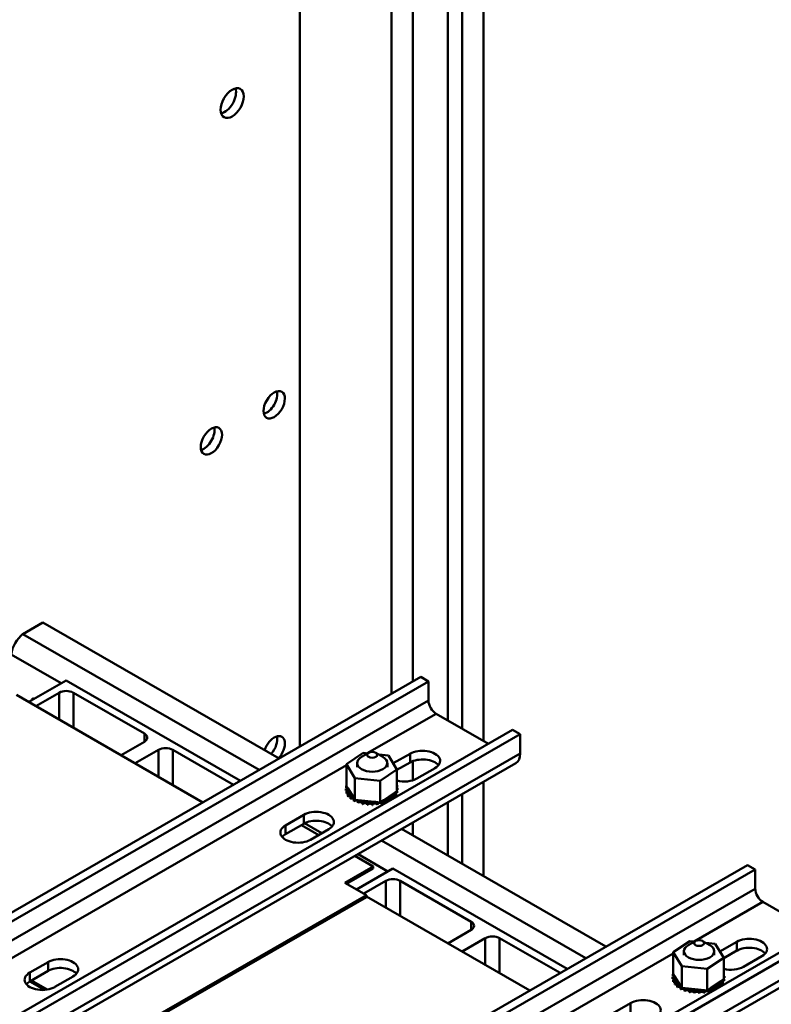
# Model space of a CAD drawing. Units: inches. Extents: x 178 to 345, y -7 to 120.
# Drawn here: x 200 to 209, y 76 to 88 of the extents above; entities that cross this region are included whole.
import ezdxf

# ---------------------------------------------------------------- set-up
doc = ezdxf.new("R2010")
doc.units = ezdxf.units.IN
doc.header["$MEASUREMENT"] = 0
doc.layers.add('Visible (ANSI)', color=7, linetype='Continuous', lineweight=50)

msp = doc.modelspace()

# ---------------------------------------------------------------- linework, layer by layer
at = {"layer": 'Visible (ANSI)'}
for p, q in [((205.188, 79.687), (205.188, 114.43)), ((205.633, 79.43), (205.633, 114.479)), ((205.368, 79.583), (205.368, 114.326)), ((204.753, 80.17), (204.753, 93.823)), ((204.488, 80.017), (204.488, 93.671)), ((203.346, 79.36), (203.346, 92.028)), ((200.151, 80.906), (199.902, 80.762)), ((200.151, 80.906), (203.091, 79.213)), ((199.902, 80.762), (202.842, 79.07)), ((199.755, 80.508), (200.379, 80.149)), ((197.609, 76.056), (204.853, 80.228)), ((204.948, 80.173), (197.704, 76.002)), ((199.975, 79.916), (200.441, 80.185)), ((200.441, 80.185), (202.61, 78.936)), ((204.853, 80.228), (204.948, 80.173)), ((204.948, 79.935), (204.948, 80.173)), ((202.143, 78.667), (199.823, 80.004)), ((200.063, 79.865), (200.353, 80.032)), ((200.353, 80.032), (200.353, 79.699)), ((200.53, 80.032), (201.414, 79.523)), ((200.53, 80.032), (200.53, 79.597)), ((204.948, 79.935), (197.704, 75.763)), ((200.021, 79.943), (200.021, 79.965)), ((200.021, 79.965), (200.04, 79.954)), ((204.187, 79.278), (205.043, 79.77)), ((205.043, 79.77), (205.694, 79.396)), ((198.752, 75.398), (205.996, 79.57)), ((206.091, 79.515), (198.846, 75.344)), ((201.414, 79.523), (201.414, 79.421)), ((205.996, 79.57), (206.091, 79.515)), ((206.091, 79.277), (206.091, 79.515)), ((201.414, 79.421), (201.124, 79.255)), ((206.091, 79.277), (198.846, 75.105)), ((201.301, 79.153), (201.59, 79.32)), ((201.59, 79.32), (201.59, 78.986)), ((201.767, 79.32), (202.521, 78.885)), ((201.767, 79.32), (201.767, 78.884)), ((203.927, 79.143), (204.135, 79.283)), ((204.205, 79.284), (204.116, 79.232)), ((204.135, 79.283), (204.194, 79.277)), ((204.294, 79.284), (204.382, 79.232)), ((204.51, 79.153), (204.719, 79.273)), ((204.719, 79.163), (204.719, 79.273)), ((198.791, 74.982), (206.035, 79.153)), ((203.927, 79.143), (203.927, 78.874)), ((204.034, 78.969), (203.927, 79.143)), ((204.062, 79.156), (204.062, 79.105)), ((204.33, 79.263), (204.45, 79.25)), ((204.437, 79.156), (204.437, 79.105)), ((204.45, 79.25), (204.557, 79.076)), ((204.719, 79.163), (204.557, 79.07)), ((204.753, 78.942), (204.753, 79.179)), ((199.395, 76.518), (203.927, 79.128)), ((204.557, 79.076), (204.349, 78.936)), ((204.557, 79.076), (204.557, 78.807)), ((205.03, 79.094), (204.804, 78.963)), ((204.034, 78.969), (204.034, 78.7)), ((204.349, 78.936), (204.034, 78.969)), ((204.349, 78.936), (204.349, 78.667)), ((205.633, 77.749), (205.633, 78.922)), ((203.919, 78.836), (203.919, 78.815)), ((203.919, 78.834), (203.919, 78.813)), ((203.923, 78.871), (203.923, 78.849)), ((203.927, 78.874), (203.929, 78.872)), ((203.927, 78.8), (203.927, 78.779)), ((203.928, 78.798), (203.928, 78.777)), ((203.929, 78.872), (203.93, 78.87)), ((203.93, 78.87), (203.946, 78.844)), ((203.946, 78.844), (204.014, 78.733)), ((204.392, 78.695), (204.526, 78.786)), ((204.526, 78.786), (204.557, 78.807)), ((204.558, 78.881), (204.558, 78.86)), ((204.561, 78.81), (204.561, 78.789)), ((204.561, 78.809), (204.561, 78.787)), ((204.565, 78.845), (204.565, 78.824)), ((203.947, 78.765), (203.947, 78.744)), ((203.948, 78.764), (203.948, 78.742)), ((203.978, 78.733), (203.978, 78.712)), ((203.98, 78.732), (203.98, 78.711)), ((204.014, 78.733), (204.027, 78.712)), ((204.019, 78.706), (204.019, 78.685)), ((204.022, 78.705), (204.022, 78.683)), ((204.027, 78.712), (204.029, 78.708)), ((204.029, 78.708), (204.034, 78.7)), ((204.034, 78.7), (204.074, 78.696)), ((204.069, 78.683), (204.069, 78.662)), ((204.072, 78.682), (204.072, 78.661)), ((204.074, 78.696), (204.317, 78.67)), ((204.126, 78.667), (204.126, 78.646)), ((204.129, 78.666), (204.129, 78.645)), ((204.187, 78.657), (204.187, 78.636)), ((204.19, 78.657), (204.19, 78.636)), ((204.25, 78.654), (204.25, 78.633)), ((204.253, 78.655), (204.253, 78.633)), ((204.313, 78.659), (204.313, 78.638)), ((204.316, 78.659), (204.316, 78.638)), ((204.317, 78.67), (204.349, 78.667)), ((204.349, 78.667), (204.365, 78.677)), ((204.365, 78.677), (204.373, 78.683)), ((204.373, 78.683), (204.392, 78.695)), ((204.373, 78.67), (204.373, 78.649)), ((204.376, 78.671), (204.376, 78.65)), ((204.428, 78.688), (204.428, 78.667)), ((204.431, 78.689), (204.431, 78.669)), ((204.476, 78.712), (204.476, 78.695)), ((204.478, 78.713), (204.478, 78.696)), ((204.515, 78.741), (204.515, 78.72)), ((204.517, 78.742), (204.517, 78.721)), ((204.544, 78.773), (204.544, 78.752)), ((204.545, 78.775), (204.545, 78.754)), ((205.188, 78.006), (205.188, 78.666)), ((205.368, 77.902), (205.368, 78.769)), ((203.171, 78.381), (203.397, 78.512)), ((203.397, 78.402), (203.397, 78.512)), ((204.753, 78.256), (204.753, 78.415)), ((203.397, 78.402), (203.171, 78.272)), ((203.171, 78.381), (203.171, 78.272)), ((203.368, 78.385), (203.584, 78.261)), ((203.405, 78.407), (203.621, 78.282)), ((203.708, 78.332), (203.482, 78.202)), ((204.615, 78.336), (207.157, 76.872)), ((204.365, 78.192), (206.908, 76.728)), ((204.034, 78.001), (204.262, 77.871)), ((204.072, 78.023), (204.445, 77.808)), ((201.675, 73.715), (208.919, 77.886)), ((209.014, 77.832), (201.77, 73.66)), ((203.908, 77.667), (204.262, 77.871)), ((204.262, 77.846), (203.929, 77.655)), ((204.054, 77.583), (204.507, 77.843)), ((204.262, 77.871), (204.262, 77.846)), ((204.507, 77.843), (206.676, 76.594)), ((208.919, 77.886), (209.014, 77.832)), ((209.014, 77.593), (209.014, 77.832)), ((204.143, 77.532), (204.419, 77.691)), ((204.419, 77.691), (204.419, 77.357)), ((204.595, 77.691), (205.479, 77.182)), ((204.595, 77.691), (204.595, 77.255)), ((209.014, 77.593), (201.77, 73.421)), ((204.177, 77.512), (203.908, 77.667)), ((204.177, 77.512), (201.525, 75.985)), ((201.525, 75.961), (204.177, 77.488)), ((204.177, 77.488), (204.177, 77.512)), ((206.21, 76.326), (204.177, 77.496)), ((208.253, 76.936), (209.109, 77.429)), ((209.109, 77.429), (209.76, 77.054)), ((202.818, 73.057), (210.062, 77.228)), ((210.157, 77.174), (202.912, 73.002)), ((205.479, 77.08), (205.19, 76.913)), ((205.479, 77.182), (205.479, 77.08)), ((205.366, 76.811), (205.656, 76.978)), ((205.656, 76.978), (205.656, 76.645)), ((205.833, 76.978), (206.588, 76.544)), ((205.833, 76.978), (205.833, 76.543)), ((207.993, 76.802), (208.201, 76.942)), ((208.271, 76.942), (208.182, 76.891)), ((208.201, 76.942), (208.26, 76.936)), ((208.36, 76.942), (208.449, 76.891)), ((210.157, 76.935), (202.912, 72.763)), ((208.396, 76.921), (208.517, 76.908)), ((208.517, 76.908), (208.624, 76.734)), ((208.576, 76.811), (208.785, 76.931)), ((208.785, 76.822), (208.624, 76.729)), ((208.785, 76.822), (208.785, 76.931)), ((202.857, 72.64), (210.101, 76.812)), ((203.461, 74.177), (207.993, 76.787)), ((207.993, 76.802), (207.993, 76.533)), ((208.1, 76.628), (207.993, 76.802)), ((208.128, 76.815), (208.128, 76.764)), ((208.624, 76.734), (208.415, 76.594)), ((208.503, 76.815), (208.503, 76.764)), ((208.624, 76.734), (208.624, 76.465)), ((209.096, 76.752), (208.87, 76.622)), ((199.989, 76.549), (200.215, 76.679)), ((200.215, 76.57), (200.215, 76.679)), ((208.1, 76.628), (208.1, 76.359)), ((208.415, 76.594), (208.1, 76.628)), ((208.415, 76.594), (208.415, 76.325)), ((200.215, 76.57), (199.989, 76.439)), ((199.989, 76.549), (199.989, 76.439)), ((200.206, 76.338), (200.009, 76.451)), ((200.526, 76.5), (200.3, 76.37)), ((207.985, 76.495), (207.985, 76.473)), ((207.985, 76.493), (207.985, 76.471)), ((207.99, 76.529), (207.99, 76.508)), ((207.993, 76.533), (207.995, 76.531)), ((207.993, 76.458), (207.993, 76.437)), ((207.994, 76.457), (207.994, 76.435)), ((207.995, 76.531), (207.996, 76.528)), ((207.996, 76.528), (208.012, 76.503)), ((208.012, 76.503), (208.08, 76.392)), ((208.592, 76.444), (208.624, 76.465)), ((208.624, 76.54), (208.624, 76.518)), ((208.627, 76.469), (208.627, 76.448)), ((208.627, 76.467), (208.627, 76.446)), ((208.631, 76.503), (208.631, 76.482)), ((199.988, 76.439), (200.171, 76.334)), ((208.013, 76.424), (208.013, 76.402)), ((208.014, 76.422), (208.014, 76.401)), ((208.044, 76.392), (208.044, 76.371)), ((208.046, 76.39), (208.046, 76.369)), ((208.08, 76.392), (208.093, 76.371)), ((208.086, 76.364), (208.086, 76.343)), ((208.088, 76.363), (208.088, 76.342)), ((208.093, 76.371), (208.095, 76.367)), ((208.095, 76.367), (208.1, 76.359)), ((208.1, 76.359), (208.141, 76.354)), ((208.135, 76.342), (208.135, 76.321)), ((208.138, 76.341), (208.138, 76.32)), ((208.141, 76.354), (208.383, 76.329)), ((208.192, 76.325), (208.192, 76.304)), ((208.383, 76.329), (208.415, 76.325)), ((208.415, 76.325), (208.431, 76.336)), ((208.431, 76.336), (208.44, 76.341)), ((208.439, 76.329), (208.439, 76.308)), ((208.44, 76.341), (208.458, 76.354)), ((208.442, 76.33), (208.442, 76.308)), ((208.458, 76.354), (208.592, 76.444)), ((208.494, 76.347), (208.494, 76.326)), ((208.497, 76.348), (208.497, 76.327)), ((208.542, 76.371), (208.542, 76.353)), ((208.545, 76.372), (208.545, 76.354)), ((208.581, 76.399), (208.581, 76.378)), ((208.583, 76.401), (208.583, 76.38)), ((208.61, 76.432), (208.61, 76.411)), ((208.611, 76.434), (208.611, 76.412)), ((208.195, 76.325), (208.195, 76.304)), ((208.253, 76.316), (208.253, 76.294)), ((208.256, 76.315), (208.256, 76.294)), ((208.316, 76.313), (208.316, 76.292)), ((208.319, 76.313), (208.319, 76.292)), ((208.379, 76.317), (208.379, 76.296)), ((208.382, 76.318), (208.382, 76.297)), ((207.237, 76.04), (207.463, 76.17)), ((207.463, 76.061), (207.463, 76.17))]:
    msp.add_line(p, q, dxfattribs=at)
for centre, major_axis, ratio in [((202.506, 87.368), (0.101, 0.176), 0.578093), ((203.029, 83.615), (0.094, 0.162), 0.578093), ((202.247, 83.164), (0.094, 0.162), 0.578093), ((204.249, 79.258), (0.0625, 0), 0.575862), ((208.316, 76.917), (0.0625, 0), 0.575862)]:
    msp.add_ellipse(centre, major_axis=major_axis, ratio=ratio, dxfattribs=at)
for centre, major_axis, ratio, start_param, end_param in [((202.411, 87.422), (0.101, 0.176), 0.578093, 3.625875, 5.798903), ((202.935, 83.669), (0.094, 0.162), 0.578093, 3.670246, 5.754532), ((202.153, 83.219), (0.094, 0.162), 0.578093, 3.670246, 5.754532), ((199.942, 80.57), (-0.135, -0.234), 0.578093, 4.136268, 5.284643), ((200.441, 79.981), (0.125, 0), 0.575862, 0.785398, 2.356194), ((205.043, 79.88), (-0.067, 0.116), 0.578093, 0.787332, 2.358128), ((201.325, 79.472), (0.125, 0), 0.575862, 5.497787, 7.068583), ((203.029, 79.322), (0.094, 0.162), 0.578093, 4.363832, 8.202538), ((202.935, 79.377), (0.094, 0.162), 0.578093, 4.363832, 5.754532), ((201.679, 79.269), (0.125, 0), 0.575862, 0.785398, 2.356194), ((204.874, 79.183), (0.22, 0), 0.575862, 5.497787, 8.63938), ((205.901, 79.386), (0.134, -0.232), 0.578093, 0, 0.787332), ((204.249, 79.156), (-0.187, 0), 0.575862, 5.50164, 10.206324), ((204.874, 79.074), (-0.22, 0), 0.575862, 3.588702, 5.497787), ((204.648, 79.053), (-0.22, 0), 0.575862, 1.14532, 2.356194), ((203.92, 78.853), (0.0302, 0), 0.575862, 4.689818, 5.72971), ((204.242, 78.841), (-0.323, 0), 0.575862, 0.02413, 0.033676), ((203.922, 78.817), (0.0302, 0), 0.575862, 4.886168, 7.934358), ((204.242, 78.819), (-0.323, 0), 0.575862, 0.02413, 0.033676), ((203.922, 78.796), (0.0302, 0), 0.575862, 0.658201, 1.651173), ((204.242, 78.841), (-0.323, 0), 0.575862, 6.110966, 6.120511), ((203.92, 78.853), (-0.0302, 0), 0.575862, 4.376069, 4.596416), ((203.92, 78.832), (0.0302, 0), 0.575862, 0.658201, 1.454823), ((203.93, 78.889), (0.0302, 0), 0.575862, 4.493469, 4.646943), ((204.242, 78.841), (-0.323, 0), 0.575862, 0.22048, 0.230025), ((204.242, 78.819), (-0.323, 0), 0.575862, 0.22048, 0.230025), ((203.936, 78.781), (0.0302, 0), 0.575862, 5.082517, 8.130708), ((203.936, 78.76), (0.0302, 0), 0.575862, 0.658201, 1.847523), ((204.532, 78.758), (-0.0302, 0), 0.575862, 4.297119, 7.34531), ((204.554, 78.792), (-0.0302, 0), 0.575862, 0.35435, 1.258474), ((204.554, 78.77), (0.0302, 0), 0.575862, 1.351876, 2.483392), ((204.242, 78.841), (0.323, 0), 0.575862, 0.22048, 0.224053), ((204.563, 78.864), (-0.0302, 0), 0.575862, 4.886168, 4.89474), ((204.563, 78.843), (0.0302, 0), 0.575862, 1.744575, 1.753147), ((204.563, 78.864), (0.0302, 0), 0.575862, 4.530038, 4.792766), ((204.565, 78.828), (-0.0302, 0), 0.575862, 4.689818, 4.956834), ((204.565, 78.806), (0.0302, 0), 0.575862, 1.548226, 1.815241), ((204.565, 78.828), (0.0302, 0), 0.575862, 4.467944, 4.596416), ((204.554, 78.792), (-0.0302, 0), 0.575862, 4.493469, 4.604269), ((204.242, 78.841), (0.323, 0), 0.575862, 6.110966, 6.120511), ((204.242, 78.819), (0.323, 0), 0.575862, 6.110966, 6.120511), ((204.242, 78.841), (0.323, 0), 0.575862, 0.02413, 0.033676), ((204.242, 78.841), (-0.323, 0), 0.575862, 0.416829, 0.426375), ((204.242, 78.819), (0.323, 0), 0.575862, 3.558422, 3.567967), ((203.962, 78.748), (0.0302, 0), 0.575862, 5.278867, 8.327057), ((203.962, 78.727), (0.0302, 0), 0.575862, 0.658201, 2.043872), ((204.242, 78.841), (-0.323, 0), 0.575862, 0.613179, 0.622724), ((204.242, 78.819), (0.323, 0), 0.575862, 3.754772, 3.764317), ((203.999, 78.718), (-0.0302, 0), 0.575862, 4.179877, 5.381814), ((203.999, 78.697), (0.0302, 0), 0.575862, 0.658201, 2.240222), ((203.999, 78.718), (0.0302, 0), 0.575862, 5.475216, 5.925903), ((204.242, 78.841), (-0.323, 0), 0.575862, 0.809528, 0.819074), ((204.242, 78.819), (0.323, 0), 0.575862, 3.951121, 3.960666), ((204.045, 78.693), (-0.0302, 0), 0.575862, 5.245796, 5.578164), ((204.045, 78.672), (0.0302, 0), 0.575862, 0.611619, 2.436571), ((204.045, 78.693), (0.0302, 0), 0.575862, 5.671566, 6.432379), ((204.242, 78.841), (-0.323, 0), 0.575862, 1.005878, 1.015423), ((204.242, 78.819), (0.323, 0), 0.575862, 4.147471, 4.157016), ((204.098, 78.674), (0.0302, 0), 0.575862, 5.867915, 8.916106), ((204.098, 78.653), (0.0302, 0), 0.575862, 0.41527, 2.632921), ((204.242, 78.841), (-0.323, 0), 0.575862, 1.202228, 1.211773), ((204.157, 78.661), (0.0302, 0), 0.575862, 6.064265, 9.112456), ((204.157, 78.64), (-0.0302, 0), 0.575862, 3.360513, 5.970863), ((204.242, 78.841), (-0.323, 0), 0.575862, 1.398577, 1.408122), ((204.22, 78.655), (0.0302, 0), 0.575862, 6.260615, 9.308805), ((204.242, 78.841), (-0.323, 0), 0.575862, 1.594927, 1.604472), ((204.283, 78.656), (0.0302, 0), 0.575862, 0.173779, 3.221969), ((204.242, 78.841), (-0.323, 0), 0.575862, 1.791276, 1.800822), ((204.345, 78.664), (-0.0302, 0), 0.575862, 5.931109, 6.559912), ((204.345, 78.643), (-0.0302, 0), 0.575862, 3.511721, 6.006459), ((204.345, 78.664), (0.0302, 0), 0.575862, 0.370128, 0.849421), ((204.403, 78.679), (-0.0302, 0), 0.575862, 6.062166, 6.756261), ((204.242, 78.841), (-0.323, 0), 0.575862, 1.987626, 1.997171), ((204.403, 78.658), (0.0302, 0), 0.575862, 0.567181, 2.668517), ((204.403, 78.679), (-0.0302, 0), 0.575862, 3.708071, 5.090811), ((204.454, 78.7), (-0.0302, 0), 0.575862, 3.90442, 6.952611), ((204.242, 78.841), (-0.323, 0), 0.575862, 2.183975, 2.193521), ((204.454, 78.679), (0.0302, 0), 0.575862, 0.919235, 2.483392), ((204.498, 78.727), (-0.0302, 0), 0.575862, 4.10077, 7.14896), ((204.498, 78.705), (0.0302, 0), 0.575862, 0.959177, 2.483392), ((204.242, 78.841), (-0.323, 0), 0.575862, 2.380325, 2.38987), ((204.532, 78.736), (0.0302, 0), 0.575862, 1.155526, 2.483392), ((204.242, 78.841), (-0.323, 0), 0.575862, 2.576674, 2.58622), ((204.242, 78.819), (0.323, 0), 0.575862, 5.718267, 5.727812), ((204.242, 78.841), (0.323, 0), 0.575862, 5.914616, 5.924162), ((204.242, 78.819), (0.323, 0), 0.575862, 5.914616, 5.924162), ((203.552, 78.422), (0.22, 0), 0.575862, 5.497787, 8.63938), ((204.242, 78.819), (0.323, 0), 0.575862, 4.34382, 4.353366), ((204.242, 78.819), (0.323, 0), 0.575862, 4.54017, 4.549715), ((204.22, 78.634), (-0.0302, 0), 0.575862, 3.164163, 6.167212), ((204.242, 78.819), (0.323, 0), 0.575862, 4.736519, 4.746065), ((204.283, 78.635), (-0.0302, 0), 0.575862, 3.315371, 6.202809), ((204.242, 78.819), (0.323, 0), 0.575862, 4.932869, 4.942414), ((204.242, 78.819), (0.323, 0), 0.575862, 5.129218, 5.138764), ((203.552, 78.312), (-0.22, 0), 0.575862, 3.588702, 5.497787), ((203.326, 78.292), (-0.22, 0), 0.575862, 5.497787, 8.63938), ((203.326, 78.182), (-0.22, 0), 0.575862, 5.497787, 5.836076), ((204.507, 77.64), (0.125, 0), 0.575862, 0.785398, 2.356194), ((209.109, 77.538), (-0.067, 0.116), 0.578093, 0.787332, 2.358128), ((205.391, 77.131), (0.125, 0), 0.575862, 5.497787, 7.068583), ((205.745, 76.927), (0.125, 0), 0.575862, 0.785398, 2.356194), ((208.941, 76.842), (0.22, 0), 0.575862, 5.497787, 8.63938), ((208.316, 76.815), (-0.188, 0), 0.575862, 5.50164, 10.206324), ((208.941, 76.732), (-0.22, 0), 0.575862, 3.588702, 5.497787), ((200.37, 76.59), (0.22, 0), 0.575862, 5.497787, 8.63938), ((200.37, 76.48), (-0.22, 0), 0.575862, 3.588702, 5.497787), ((208.714, 76.711), (-0.22, 0), 0.575862, 1.14532, 2.356194), ((200.144, 76.459), (-0.22, 0), 0.575862, 5.497787, 8.63938), ((207.986, 76.512), (0.0302, 0), 0.575862, 4.689818, 5.72971), ((208.308, 76.499), (-0.323, 0), 0.575862, 0.02413, 0.033676), ((207.988, 76.475), (0.0302, 0), 0.575862, 4.886168, 7.934358), ((208.308, 76.478), (-0.323, 0), 0.575862, 0.02413, 0.033676), ((207.988, 76.454), (0.0302, 0), 0.575862, 0.658201, 1.651173), ((207.997, 76.548), (0.0302, 0), 0.575862, 4.493469, 4.646943), ((208.308, 76.499), (-0.323, 0), 0.575862, 6.110966, 6.120511), ((207.986, 76.512), (-0.0302, 0), 0.575862, 4.376069, 4.596416), ((207.986, 76.491), (0.0302, 0), 0.575862, 0.658201, 1.454823), ((208.308, 76.499), (-0.323, 0), 0.575862, 0.22048, 0.230025), ((208.002, 76.44), (0.0302, 0), 0.575862, 5.082517, 8.130708), ((208.629, 76.523), (-0.0302, 0), 0.575862, 4.886168, 4.89474), ((208.308, 76.499), (0.323, 0), 0.575862, 0.22048, 0.224053), ((208.629, 76.501), (0.0302, 0), 0.575862, 1.744575, 1.753147), ((208.629, 76.523), (0.0302, 0), 0.575862, 4.530038, 4.792766), ((208.631, 76.486), (-0.0302, 0), 0.575862, 4.689818, 4.956834), ((208.631, 76.465), (0.0302, 0), 0.575862, 1.548226, 1.815241), ((208.631, 76.486), (0.0302, 0), 0.575862, 4.467944, 4.596416), ((208.62, 76.45), (-0.0302, 0), 0.575862, 4.493469, 4.604269), ((208.308, 76.499), (0.323, 0), 0.575862, 6.110966, 6.120511), ((208.308, 76.499), (0.323, 0), 0.575862, 0.02413, 0.033676), ((200.144, 76.35), (-0.22, 0), 0.575862, 5.497787, 5.836076), ((208.308, 76.478), (-0.323, 0), 0.575862, 0.22048, 0.230025), ((208.002, 76.419), (0.0302, 0), 0.575862, 0.658201, 1.847523), ((208.308, 76.499), (-0.323, 0), 0.575862, 0.416829, 0.426375), ((208.308, 76.478), (0.323, 0), 0.575862, 3.558422, 3.567967), ((208.028, 76.407), (0.0302, 0), 0.575862, 5.278867, 8.327057), ((208.028, 76.385), (0.0302, 0), 0.575862, 0.658201, 2.043872), ((208.308, 76.499), (-0.323, 0), 0.575862, 0.613179, 0.622724), ((208.308, 76.478), (0.323, 0), 0.575862, 3.754772, 3.764317), ((208.065, 76.377), (-0.0302, 0), 0.575862, 4.179877, 5.381814), ((208.065, 76.356), (0.0302, 0), 0.575862, 0.658201, 2.240222), ((208.065, 76.377), (0.0302, 0), 0.575862, 5.475216, 5.925903), ((208.308, 76.499), (-0.323, 0), 0.575862, 0.809528, 0.819074), ((208.308, 76.478), (0.323, 0), 0.575862, 3.951121, 3.960666), ((208.111, 76.352), (-0.0302, 0), 0.575862, 5.245796, 5.578164), ((208.111, 76.331), (0.0302, 0), 0.575862, 0.611619, 2.436571), ((208.111, 76.352), (0.0302, 0), 0.575862, 5.671566, 6.432379), ((208.308, 76.499), (-0.323, 0), 0.575862, 1.005878, 1.015423), ((208.164, 76.332), (0.0302, 0), 0.575862, 5.867915, 8.916106), ((208.164, 76.311), (0.0302, 0), 0.575862, 0.41527, 2.632921), ((208.308, 76.499), (-0.323, 0), 0.575862, 1.202228, 1.211773), ((208.224, 76.319), (0.0302, 0), 0.575862, 6.064265, 9.112456), ((208.286, 76.313), (0.0302, 0), 0.575862, 6.260615, 9.308805), ((208.349, 76.314), (0.0302, 0), 0.575862, 0.173779, 3.221969), ((208.411, 76.323), (-0.0302, 0), 0.575862, 5.931109, 6.559912), ((208.411, 76.323), (0.0302, 0), 0.575862, 0.370128, 0.849421), ((208.469, 76.337), (-0.0302, 0), 0.575862, 6.062166, 6.756261), ((208.308, 76.499), (-0.323, 0), 0.575862, 1.987626, 1.997171), ((208.469, 76.316), (0.0302, 0), 0.575862, 0.567181, 2.668517), ((208.469, 76.337), (-0.0302, 0), 0.575862, 3.708071, 5.090811), ((208.521, 76.359), (-0.0302, 0), 0.575862, 3.90442, 6.952611), ((208.308, 76.499), (-0.323, 0), 0.575862, 2.183975, 2.193521), ((208.521, 76.337), (0.0302, 0), 0.575862, 0.919235, 2.483392), ((208.564, 76.385), (-0.0302, 0), 0.575862, 4.10077, 7.14896), ((208.564, 76.364), (0.0302, 0), 0.575862, 0.959177, 2.483392), ((208.308, 76.499), (-0.323, 0), 0.575862, 2.380325, 2.38987), ((208.598, 76.416), (-0.0302, 0), 0.575862, 4.297119, 7.34531), ((208.598, 76.395), (0.0302, 0), 0.575862, 1.155526, 2.483392), ((208.308, 76.499), (-0.323, 0), 0.575862, 2.576674, 2.58622), ((208.308, 76.478), (0.323, 0), 0.575862, 5.718267, 5.727812), ((208.62, 76.45), (-0.0302, 0), 0.575862, 0.35435, 1.258474), ((208.62, 76.429), (0.0302, 0), 0.575862, 1.351876, 2.483392), ((208.308, 76.499), (0.323, 0), 0.575862, 5.914616, 5.924162), ((208.308, 76.478), (0.323, 0), 0.575862, 5.914616, 5.924162), ((208.308, 76.478), (0.323, 0), 0.575862, 6.110966, 6.120511), ((207.619, 76.08), (0.22, 0), 0.575862, 5.497787, 8.63938), ((208.308, 76.478), (0.323, 0), 0.575862, 4.147471, 4.157016), ((208.308, 76.478), (0.323, 0), 0.575862, 4.34382, 4.353366), ((208.224, 76.298), (-0.0302, 0), 0.575862, 3.360513, 5.970863), ((208.308, 76.499), (-0.323, 0), 0.575862, 1.398577, 1.408122), ((208.308, 76.478), (0.323, 0), 0.575862, 4.54017, 4.549715), ((208.286, 76.292), (-0.0302, 0), 0.575862, 3.164163, 6.167212), ((208.308, 76.499), (-0.323, 0), 0.575862, 1.594927, 1.604472), ((208.308, 76.478), (0.323, 0), 0.575862, 4.736519, 4.746065), ((208.349, 76.293), (-0.0302, 0), 0.575862, 3.315371, 6.202809), ((208.308, 76.499), (-0.323, 0), 0.575862, 1.791276, 1.800822), ((208.308, 76.478), (0.323, 0), 0.575862, 4.932869, 4.942414), ((208.411, 76.301), (-0.0302, 0), 0.575862, 3.511721, 6.006459), ((208.308, 76.478), (0.323, 0), 0.575862, 5.129218, 5.138764)]:
    msp.add_ellipse(centre, major_axis=major_axis, ratio=ratio, start_param=start_param, end_param=end_param, dxfattribs=at)

doc.saveas('drawing.dxf')
